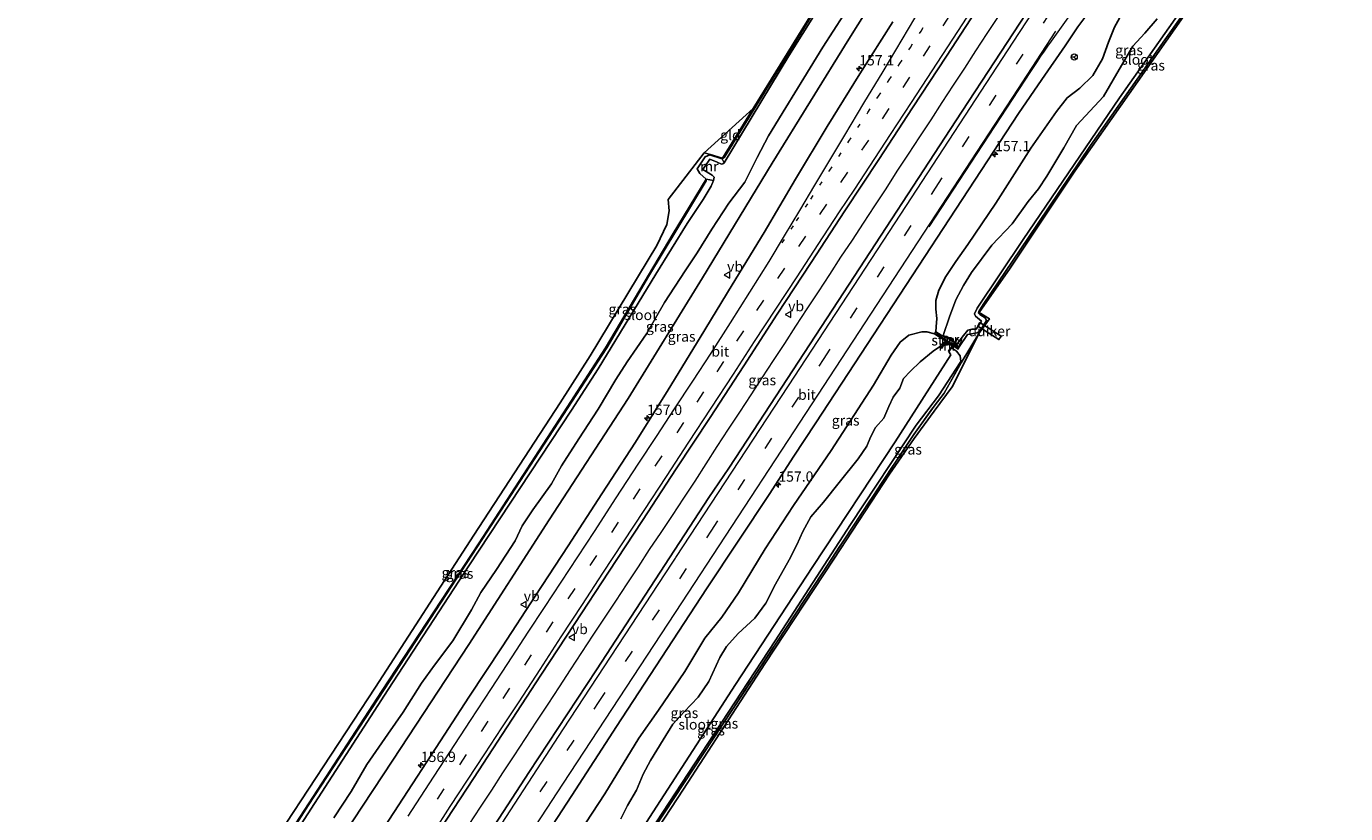
# Model space of a CAD drawing. Units: metres. Extents: x 198559 to 200002, y 562500 to 564915.
# Drawn here: x 199035 to 199356, y 563433 to 563625 of the extents above; entities that cross this region are included whole.
import ezdxf
from ezdxf.enums import TextEntityAlignment as Align

# ---------------------------------------------------------------- set-up
doc = ezdxf.new("R2010")
doc.units = ezdxf.units.M
for name, pattern in [('IE-TERREINAFSCHEIDING', [10, 8, -2]), ('VW-1-3_STREEP', [4, 1, -3]), ('VW-3-9_STREEP', [12, 3, -9])]:
    doc.linetypes.add(name, pattern=pattern)
doc.layers.get('0').update_dxf_attribs({"lineweight": 25})
for name, color, linetype, lineweight in [('B-ME-AM-KILOMETR-S-B1', 7, 'Continuous', 18), ('B-ME-BV-GELEIDECONSTRUCTIE-GELEIDERAIL-L-B1', 213, 'BV-GELEIDERAIL', 18), ('B-ME-GW-INSTEEKWATERGANG-L-B1', 10, 'Continuous', 25), ('B-ME-IE-GRASLAND-GV-B6', 93, 'Continuous', 18), ('B-ME-IE-GRONDWERKLIJN-GROND_INGERICHT-GV-B6', 253, 'Continuous', 18), ('B-ME-IE-TERREINAFSCHEIDING-RASTERHEKWERK-L-B1', 8, 'IE-TERREINAFSCHEIDING', 18), ('B-ME-KG-KADASTRAAL-OPNAMEDTMGRENS-L-B1', 10, 'Continuous', 25), ('B-ME-KW-DUIKER-GV-B6', 10, 'Continuous', 25), ('B-ME-KW-STUW-GV-B6', 173, 'Continuous', 18), ('B-ME-KW-STUW-L-B1', 173, 'Continuous', 18), ('B-ME-MW-MUUR-GV-B6', 8, 'IE-TERREINAFSCHEIDING-KUNSTMATIG', 18), ('B-ME-OG-WATER-GV-B6', 153, 'Continuous', 18), ('B-ME-VH-VERH_SOORT-BITUMEN-GV-B6', 8, 'IE-TERREINAFSCHEIDING-NATUURLIJK-HOUTWAL', 18), ('B-ME-VW-MARKERING-13STREEP-045-L-B1', 255, 'VW-1-3_STREEP', 18), ('B-ME-VW-MARKERING-39STREEP-015-L-B1', 255, 'VW-3-9_STREEP', 18), ('B-ME-VW-MARKERING-STREEP-015-L-B1', 7, 'Continuous', 18), ('B-ME-VW-MEUBILAIR_WEGMEUBILAIR-RONA-S-B1', 8, 'Continuous', 18), ('B-ME-VW-MEUBILAIR_WEGMEUBILAIR-VERKEERSBORD-S-B1', 8, 'Continuous', 18)]:
    doc.layers.add(name, color=color, linetype=linetype, lineweight=lineweight)
doc.styles.add('NLCS-ISO', font='NLCS-ISO.TTF')
doc.linetypes.add('BV-GELEIDERAIL', pattern='A,10,-3,[108,NLCS.SHX,S=1,R=0,X=0,Y=0],-3', length=16)
doc.linetypes.add('IE-TERREINAFSCHEIDING-KUNSTMATIG', pattern='A,4,[82,NLCS.SHX,S=0.75,R=90,X=0,Y=0],4,-2', length=10)
doc.linetypes.add('IE-TERREINAFSCHEIDING-NATUURLIJK-HOUTWAL', pattern='A,7,-1.5,[67,NLCS.SHX,S=0.75,R=45,X=0,Y=0],-1.5,7,-1.5,[70,NLCS.SHX,S=0.75,R=0,X=0,Y=0],-1.5', length=20)

# ---------------------------------------------------------------- blocks, each defined once
blk = doc.blocks.new('verkeersbord')
for p, q in [((0, 0.75), (-0.75, -0.625)), ((0.75, -0.625), (0, 0.75)), ((-0.75, -0.625), (0.75, -0.625))]:
    blk.add_line(p, q)
blk = doc.blocks.new('wegwijzer')
for q in [(-0.53, -0.53), (0, 0.75), (0.53, -0.53)]:
    blk.add_line((0, 0), q)
blk.add_circle((0, 0), 0.75)
blk = doc.blocks.new('hecto')
for p, q in [((0, 0.625), (-0.625, 0)), ((0, -0.625), (0, 0.625)), ((-0.625, 0), (0.625, 0)), ((0.625, 0), (0, -0.625))]:
    blk.add_line(p, q)

msp = doc.modelspace()

# ---------------------------------------------------------------- linework, layer by layer
at = {"layer": 'B-ME-BV-GELEIDECONSTRUCTIE-GELEIDERAIL-L-B1'}
msp.add_polyline3d([(199271.2663, 563627.2789, 1.6695), (199268.5359, 563623.0894, 1.6697), (199265.7798, 563618.9196, 1.701), (199263.0906, 563614.7106, 1.6821), (199260.3401, 563610.5318, 1.649), (199257.5946, 563606.3545, 1.636), (199254.8735, 563602.1616, 1.597), (199252.1532, 563597.9639, 1.6387), (199249.39, 563593.7951, 1.6346), (199246.6482, 563589.6177, 1.6741), (199243.9305, 563585.377, 1.6145), (199241.2223, 563581.1683, 1.5958), (199238.4353, 563577.0161, 1.577), (199235.7387, 563572.8429, 1.5881), (199232.9451, 563568.6924, 1.6002), (199230.2085, 563564.5132, 1.5585), (199227.4833, 563560.3219, 1.6026), (199224.7593, 563556.1266, 1.5817), (199221.9966, 563551.9605, 1.5845), (199219.293, 563547.7552, 1.6023), (199216.5474, 563543.574, 1.5656), (199213.8063, 563539.3938, 1.6223), (199211.0846, 563535.1961, 1.5962), (199208.2997, 563531.0432, 1.5733), (199205.5811, 563526.8503, 1.553), (199202.8562, 563522.6595, 1.5429), (199200.1628, 563518.4462, 1.5573), (199197.4327, 563514.2534, 1.5791), (199194.6741, 563510.0818, 1.5781), (199191.9274, 563505.9048, 1.5677), (199189.1864, 563501.7188, 1.5483), (199186.3824, 563497.578, 1.556), (199183.6365, 563493.4024, 1.5517), (199180.8784, 563489.2314, 1.5566), (199178.1253, 563485.0624, 1.5414), (199175.3791, 563480.8809, 1.5371), (199172.6056, 563476.7343, 1.4848), (199169.875, 563472.5471, 1.5326), (199167.1202, 563468.3758, 1.5242), (199164.4131, 563464.1715, 1.5455), (199161.6482, 563460.0026, 1.5558), (199158.8862, 563455.8145, 1.535), (199156.1521, 563451.6278, 1.5304), (199153.3936, 563447.4568, 1.5022), (199150.6507, 563443.2803, 1.4672), (199147.962, 563439.0628, 1.4724), (199145.2062, 563434.9255, 1.5066), (199142.4927, 563430.7293, 1.4831)], dxfattribs=at)
at = {"layer": 'B-ME-GW-INSTEEKWATERGANG-L-B1'}
for points in [[(199078.362, 563396.264, -0.499), (199094.5, 563421.47, -0.569), (199103.376, 563435.376, -0.654), (199121.873, 563463.567, -0.607), (199144.408, 563498.061, -0.609), (199164.272, 563528.622, -0.609), (199176.012, 563546.67, -0.581), (199186.206, 563563.978, -0.384), (199200.21, 563587.262, -0.124), (199200.206, 563587.712, 0.095), (199198.695, 563589.072, 0.059), (199198.066, 563590.224, 0.028), (199199.966, 563593.153, -0.159), (199201.133, 563593.602, -0.307), (199204.146, 563592.601, -0.497), (199204.66, 563593.007, -0.497), (199211.822, 563604.631, -0.64), (199230.15, 563634.473, -0.705), (199237.724, 563646.694, -0.712), (199251.645, 563667.442, -0.747), (199268.717, 563693.768, -0.72), (199283.036, 563715.655, -0.412)], [(199293.43, 563711.05, 0.129), (199285.682, 563700.094, 0.026), (199271.165, 563678.196, 0.002), (199253.701, 563651.67, 0.002), (199234.921, 563621.742, 0.002), (199216.28, 563591.618, 0.002), (199199.319, 563563.685, 0.002), (199181.25, 563534.33, 0.016), (199161.997, 563504.816, 0.022), (199142.445, 563474.483, 0.026), (199123.988, 563446.393, 0.036), (199104.513, 563416.82, 0.034), (199088.083, 563390.859, 0.034)], [(199261.842, 563546.9, -0.234), (199263.871, 563549.883, -0.274), (199266.194, 563550.351, -0.186), (199266.843, 563550.696, 0.066), (199268.425, 563553.319, -0.047), (199268.109, 563553.976, -0.119), (199266.856, 563554.763, -0.262), (199266.516, 563555.093, -0.262), (199266.563, 563555.489, -0.326), (199267.668, 563557.238, -0.366), (199278.506, 563573.253, -0.409), (199293.765, 563595.857, -0.479), (199311.847, 563621.579, -0.484), (199331.788, 563649.574, -0.481), (199344.196, 563666.86, -0.229), (199355.874, 563683.383, 0.168)], [(199301.72, 563628.466, 0.225), (199299.611, 563624.697, 0.225), (199298.19, 563621.024, 0.237), (199296.708, 563617.004, 0.252), (199294.338, 563612.871, 0.257), (199291.141, 563609.842, 0.257), (199288.079, 563607.502, 0.2), (199285.508, 563604.168, 0.19), (199279.291, 563595.247, 0.138), (199270.739, 563581.848, 0.01), (199263.943, 563571.835, -0.05), (199260.997, 563567.668, -0.035), (199258.521, 563564.026, -0.035), (199256.852, 563560.729, -0.05), (199256.156, 563558.138, -0.105), (199256.159, 563556.073, -0.17), (199256.35, 563553.771, -0.207), (199256.193, 563551.736, -0.21), (199256.142, 563550.541, -0.21)], [(199255.824, 563550.106, -0.198), (199253.926, 563550.577, -0.226), (199252.702, 563550.548, -0.133), (199249.565, 563549.729, -0.041), (199247.446, 563548.015, -0.006), (199245.235, 563544.898, 0.002), (199240.956, 563537.555, -0.023), (199230.67, 563521.708, -0.096), (199221.511, 563508.319, -0.139), (199214.621, 563497.745, -0.136), (199208.126, 563487.097, -0.136), (199204.021, 563481.128, -0.139), (199199.905, 563476.062, -0.119), (199195.018, 563467.955, -0.119), (199188.591, 563458.561, -0.106), (199183.793, 563451.698, -0.106), (199175.549, 563438.189, -0.104), (199164.9, 563421.992, -0.104), (199154.704, 563405.908, -0.113), (199145.684, 563391.833, -0.116), (199139.308, 563381.408, -0.116), (199134.672, 563373.725, -0.106), (199132.454, 563369.266, -0.106), (199131.389, 563366.722, -0.106)], [(199259.94, 563546.638, -0.369), (199261.118, 563545.862, -0.262), (199262.031, 563544.71, 0.163), (199262.243, 563543.337, 0.623), (199256.739, 563535.015, 0.315), (199251.322, 563527.855, 0.111), (199235.332, 563503.67, -0.037), (199216.978, 563475.39, 0.036), (199197.404, 563445.503, 0.013), (199177.153, 563414.672, -0.022), (199157.523, 563384.448, -0.04), (199142.334, 563360.635, -0.214)]]:
    msp.add_polyline3d(points, dxfattribs=at)
at = {"layer": 'B-ME-IE-GRASLAND-GV-B6'}
for points in [[(199283.39, 563715.498, -0.93), (199254.772, 563671.76, -0.94), (199236.947, 563644.303, -0.936), (199220.323, 563617.726, -0.936), (199204.584, 563591.652, -0.94), (199204.146, 563592.601, -0.497), (199204.66, 563593.007, -0.497), (199211.822, 563604.631, -0.64), (199230.15, 563634.473, -0.705), (199237.724, 563646.694, -0.712), (199251.645, 563667.442, -0.747), (199268.717, 563693.768, -0.72), (199283.036, 563715.655, -0.412), (199283.39, 563715.498, -0.93)], [(199104.513, 563416.82, 0.034), (199123.988, 563446.393, 0.036), (199142.445, 563474.483, 0.026), (199161.997, 563504.816, 0.022), (199181.25, 563534.33, 0.016), (199199.319, 563563.685, 0.002), (199216.28, 563591.618, 0.002), (199234.921, 563621.742, 0.002), (199253.701, 563651.67, 0.002)], [(199253.701, 563651.67, 0.002), (199234.921, 563621.742, 0.002), (199216.28, 563591.618, 0.002), (199199.319, 563563.685, 0.002), (199181.25, 563534.33, 0.016), (199161.997, 563504.816, 0.022), (199142.445, 563474.483, 0.026), (199123.988, 563446.393, 0.036), (199104.513, 563416.82, 0.034)], [(199097.967, 563431.046, -0.383), (199119.75, 563464.134, -0.38), (199143.695, 563501.108, -0.413), (199164.713, 563533.322, -0.399), (199171.991, 563544.758, -0.413), (199188.204, 563571.524, 0.052), (199190.619, 563576.688, 0.111), (199191.245, 563579.995, 0.115), (199190.948, 563582.739, 0.171), (199199.77, 563594.119, -0.254), (199201.288, 563593.662, -0.307), (199204.192, 563592.787, -0.409), (199211.685, 563604.874, -0.595), (199237.518, 563646.808, -0.496)], [(199177.153, 563414.672, -0.022), (199197.404, 563445.503, 0.013), (199216.978, 563475.39, 0.036), (199235.332, 563503.67, -0.037), (199251.322, 563527.855, 0.111), (199256.739, 563535.015, 0.315), (199262.243, 563543.337, 0.623), (199262.031, 563544.71, 0.163), (199261.118, 563545.862, -0.262), (199259.94, 563546.638, -0.369), (199260.283, 563547.199, -0.217), (199261.593, 563546.344, -0.222), (199261.842, 563546.9, -0.234), (199263.871, 563549.883, -0.274), (199266.194, 563550.351, -0.186), (199266.843, 563550.696, 0.066), (199268.425, 563553.319, -0.047), (199268.109, 563553.976, -0.119), (199266.856, 563554.763, -0.262), (199266.516, 563555.093, -0.262), (199266.563, 563555.489, -0.326), (199267.668, 563557.238, -0.366), (199278.506, 563573.253, -0.409), (199293.765, 563595.857, -0.479), (199311.847, 563621.579, -0.484), (199331.788, 563649.574, -0.481)], [(199331.788, 563649.574, -0.481), (199311.847, 563621.579, -0.484), (199293.765, 563595.857, -0.479), (199278.506, 563573.253, -0.409), (199267.668, 563557.238, -0.366), (199266.563, 563555.489, -0.326), (199266.516, 563555.093, -0.262), (199266.856, 563554.763, -0.262), (199268.109, 563553.976, -0.119), (199268.425, 563553.319, -0.047), (199266.843, 563550.696, 0.066), (199266.194, 563550.351, -0.186), (199263.871, 563549.883, -0.274), (199261.842, 563546.9, -0.234), (199261.15, 563547.327, -0.885), (199261.263, 563547.488, -0.885), (199262.511, 563549.268, -0.897), (199263.883, 563550.945, -0.94), (199264.926, 563551.22, -0.94), (199265.941, 563551.182, -0.98), (199267.222, 563553.133, -1.024), (199265.813, 563554.357, -1.055), (199265.527, 563554.96, -1.063), (199266.19, 563556.329, -1.063), (199277.406, 563573.004, -0.944), (199300.848, 563607.504, -0.972), (199315.396, 563628.11, -0.976)], [(199230.15, 563634.473, -0.705), (199211.822, 563604.631, -0.64), (199204.66, 563593.007, -0.497), (199204.146, 563592.601, -0.497), (199201.133, 563593.602, -0.307), (199199.966, 563593.153, -0.159), (199198.066, 563590.224, 0.028), (199198.695, 563589.072, 0.059), (199200.206, 563587.712, 0.095), (199192.211, 563574.513, 0.095), (199175.712, 563546.667, -0.262), (199166.4, 563532.229, -0.383), (199144.984, 563499.213, -0.513), (199121.221, 563463.068, -0.46), (199096.22, 563424.598, -0.45)], [(199282.9305, 563635.3546, 0.8736), (199260.9985, 563601.9027, 0.8414), (199233.6362, 563560.0544, 0.7505), (199211.7307, 563526.5859, 0.7375), (199205.7421, 563517.3922, 0.7502), (199200.9107, 563510.2207, 0.7431), (199173.5634, 563468.3633, 0.7409), (199157.0402, 563443.3239, 0.7322), (199135.2528, 563409.7784, 0.745)], [(199109.582, 563432.3, -1.209), (199113.816, 563438.716, -1.187), (199117.642, 563445.335, -1.174), (199122.747, 563452.674, -1.162), (199126.458, 563458.078, -1.155), (199130.937, 563465.057, -1.147), (199134.088, 563469.509, -1.145), (199138.557, 563475.42, -1.14), (199143.082, 563482.972, -1.127), (199145.368, 563487.149, -1.105), (199149.174, 563492.707, -1.087), (199153.724, 563499.743, -1.084), (199155.471, 563503.392, -1.084), (199158.007, 563507.274, -1.082), (199162.556, 563513.618, -1.082), (199164.969, 563517.932, -1.072), (199169.192, 563524.531, -1.062), (199173.945, 563531.771, -1.054), (199178.263, 563538.958, -1.052), (199181.018, 563543.226, -1.052), (199185.703, 563550.082, -1.049), (199190.074, 563557.702, -1.049), (199195.113, 563565.429, -1.047), (199198.042, 563569.795, -1.025), (199201.574, 563575.552, -1.022), (199205.768, 563581.867, -1.02), (199209.622, 563586.978, -1.017), (199212.676, 563592.935, -1.015), (199215.434, 563598.233, -1.007), (199219.653, 563605.105, -0.992), (199223.965, 563612.281, -0.982), (199228.607, 563619.798, -0.972), (199233.622, 563627.606, -0.955)], [(199135.3804, 563429.387, 0.7161), (199143.606, 563441.9238, 0.7133), (199151.7792, 563454.5017, 0.7076), (199160.0175, 563467.0407, 0.7184), (199168.2422, 563479.5849, 0.7245), (199176.4736, 563492.1221, 0.7239), (199184.7082, 563504.6597, 0.72), (199192.939, 563517.2001, 0.75), (199201.1577, 563529.748, 0.76), (199209.3964, 563542.2832, 0.78), (199217.5398, 563554.8805, 0.8005), (199225.7585, 563567.4285, 0.8116), (199233.9623, 563579.9796, 0.8145), (199242.2381, 563592.4981, 0.7966), (199250.4543, 563605.0477, 0.8111), (199258.6943, 563617.5818, 0.8209), (199266.8941, 563630.141, 0.8117)], [(199151.1279, 563412.6449, 0.45), (199167.5566, 563437.7462, 0.4454), (199178.4191, 563454.5393, 0.4432), (199200.3226, 563488.0086, 0.4456), (199215.7179, 563511.2374, 0.4483), (199221.37, 563520.087, 0.4495), (199226.9208, 563528.405, 0.4447), (199248.853, 563561.8559, 0.4561), (199276.2744, 563603.6653, 0.5578), (199281.8891, 563611.9322, 0.5538), (199287.6074, 563620.1364, 0.541), (199290.731, 563624.737, 0.5153), (199293.3472, 563628.3251, 0.5234)], [(199301.72, 563628.466, 0.225), (199299.611, 563624.697, 0.225), (199298.19, 563621.024, 0.237), (199296.708, 563617.004, 0.252), (199294.338, 563612.871, 0.257), (199291.141, 563609.842, 0.257), (199288.079, 563607.502, 0.2), (199285.508, 563604.168, 0.19), (199279.291, 563595.247, 0.138), (199270.739, 563581.848, 0.01), (199263.943, 563571.835, -0.05), (199260.997, 563567.668, -0.035), (199258.521, 563564.026, -0.035), (199256.852, 563560.729, -0.05), (199256.156, 563558.138, -0.105), (199256.159, 563556.073, -0.17), (199256.35, 563553.771, -0.207), (199256.193, 563551.736, -0.21), (199256.142, 563550.541, -0.21), (199255.824, 563550.106, -0.198), (199253.926, 563550.577, -0.226), (199252.702, 563550.548, -0.133), (199249.565, 563549.729, -0.041), (199247.446, 563548.015, -0.006), (199245.235, 563544.898, 0.002), (199240.956, 563537.555, -0.023), (199230.67, 563521.708, -0.096), (199221.511, 563508.319, -0.139), (199214.621, 563497.745, -0.136), (199208.126, 563487.097, -0.136), (199204.021, 563481.128, -0.139), (199199.905, 563476.062, -0.119), (199195.018, 563467.955, -0.119), (199188.591, 563458.561, -0.106), (199183.793, 563451.698, -0.106), (199175.549, 563438.189, -0.104), (199164.9, 563421.992, -0.104)], [(199316.385, 563627.29, -0.179), (199289.988, 563589.675, -0.206), (199274.211, 563566.071, -0.214), (199266.661, 563555.235, -0.155), (199269.178, 563553.7, -0.028), (199267.0789, 563550.8221, 0.066), (199266.781, 563550.414, 0.079), (199262.297, 563542.989, 0.623), (199258.164, 563535.613, 0.714), (199255.685, 563532.455, 0.555), (199250.754, 563525.608, 0.297), (199235.84, 563503.048, 0.202), (199228.554, 563491.952, 0.173), (199206.612, 563458.708, -0.027), (199185.308, 563426.323, -0.083)], [(199310.031, 563626.716, -1.029), (199307.01, 563623.2, -1.029), (199304.106, 563620.057, -1.029), (199300.774, 563614.343, -1.029), (199296.965, 563607.783, -1.029), (199292.575, 563603.12, -1.029), (199290.37, 563600.732, -1.029), (199287.292, 563595.291, -1.029), (199283.127, 563588.444, -1.029), (199281.11, 563585.36, -1.029), (199278.641, 563582.271, -1.029), (199274.742, 563576.844, -1.029), (199269.78, 563571.616, -1.029), (199264.806, 563565.009, -1.029), (199262.829, 563561.848, -1.029), (199261.006, 563558.362, -1.029), (199259.482, 563554.214, -1.029), (199257.891, 563549.681, -1.029), (199257.664, 563549.605, -1.127), (199256.794, 563550.124, -0.27), (199256.142, 563550.541, -0.21), (199256.193, 563551.736, -0.21), (199256.35, 563553.771, -0.207), (199256.159, 563556.073, -0.17), (199256.156, 563558.138, -0.105), (199256.852, 563560.729, -0.05), (199258.521, 563564.026, -0.035), (199260.997, 563567.668, -0.035), (199263.943, 563571.835, -0.05), (199270.739, 563581.848, 0.01), (199279.291, 563595.247, 0.138), (199285.508, 563604.168, 0.19), (199288.079, 563607.502, 0.2), (199291.141, 563609.842, 0.257), (199294.338, 563612.871, 0.257), (199296.708, 563617.004, 0.252), (199298.19, 563621.024, 0.237), (199299.611, 563624.697, 0.225), (199301.72, 563628.466, 0.225)], [(199245.6398, 563625.9869, 0.4531), (199237.6357, 563613.2792, 0.4615), (199229.6805, 563600.5237, 0.4742), (199221.9832, 563587.7216, 0.4817), (199214.3359, 563574.7489, 0.4719), (199206.5671, 563562.0002, 0.4567), (199198.778, 563549.1788, 0.5145), (199190.963, 563536.4314, 0.4745), (199183.0477, 563523.6925, 0.4849), (199174.851, 563511.1242, 0.4529), (199166.6499, 563498.5031, 0.452), (199158.6225, 563486.219, 0.4697), (199150.5713, 563473.9514, 0.4643), (199142.4708, 563461.7075, 0.4354), (199134.4689, 563449.4106, 0.4433), (199126.428, 563437.1344, 0.4107), (199118.464, 563424.807, 0.4335)], [(199078.362, 563396.264, -0.499), (199078.193, 563396.372, -0.499), (199096.22, 563424.598, -0.45), (199121.221, 563463.068, -0.46), (199144.984, 563499.213, -0.513), (199166.4, 563532.229, -0.383), (199175.712, 563546.667, -0.262), (199192.211, 563574.513, 0.095), (199200.206, 563587.712, 0.095), (199200.21, 563587.262, -0.124), (199186.206, 563563.978, -0.384), (199176.012, 563546.67, -0.581), (199164.272, 563528.622, -0.609), (199144.408, 563498.061, -0.609), (199121.873, 563463.567, -0.607), (199103.376, 563435.376, -0.654), (199094.5, 563421.47, -0.569), (199078.362, 563396.264, -0.499)], [(199079.264, 563395.775, -1.217), (199078.362, 563396.264, -0.499), (199094.5, 563421.47, -0.569), (199103.376, 563435.376, -0.654), (199121.873, 563463.567, -0.607), (199144.408, 563498.061, -0.609), (199164.272, 563528.622, -0.609), (199176.012, 563546.67, -0.581), (199186.206, 563563.978, -0.384), (199200.21, 563587.262, -0.124), (199200.206, 563587.712, 0.095), (199202.006, 563587.375, -1.2), (199201.448, 563585.999, -1.027), (199199.493, 563582.787, -1.226), (199195.567, 563576.924, -1.262), (199187.999, 563564.585, -1.262), (199173.961, 563541.572, -1.262), (199167.471, 563531.535, -1.262), (199142.462, 563493.616, -1.31), (199122.855, 563463.562, -1.217), (199092.172, 563416.136, -1.217), (199079.264, 563395.775, -1.217)], [(199143.11, 563360.188, -0.653), (199142.503, 563360.527, -0.214), (199150.916, 563373.686, -0.187), (199185.308, 563426.323, -0.083), (199206.612, 563458.708, -0.027), (199228.554, 563491.952, 0.173), (199235.84, 563503.048, 0.202), (199250.754, 563525.608, 0.297), (199255.685, 563532.455, 0.555), (199258.164, 563535.613, 0.714), (199262.297, 563542.989, 0.623), (199266.781, 563550.414, 0.079), (199260.13, 563537.181, 0.424), (199255.758, 563531.273, 0.154), (199250.879, 563524.615, -0.083), (199244.834, 563515.915, -0.176), (199231.329, 563495.259, -0.183), (199214.491, 563469.758, -0.206), (199194.744, 563439.339, -0.301), (199175.858, 563410.594, -0.34), (199158.224, 563383.9, -0.451), (199143.11, 563360.188, -0.653)], [(199164.9, 563421.992, -0.104), (199175.549, 563438.189, -0.104), (199183.793, 563451.698, -0.106), (199188.591, 563458.561, -0.106), (199195.018, 563467.955, -0.119), (199199.905, 563476.062, -0.119), (199204.021, 563481.128, -0.139), (199208.126, 563487.097, -0.136), (199214.621, 563497.745, -0.136), (199221.511, 563508.319, -0.139), (199230.67, 563521.708, -0.096), (199240.956, 563537.555, -0.023), (199245.235, 563544.898, 0.002), (199247.446, 563548.015, -0.006), (199249.565, 563549.729, -0.041), (199252.702, 563550.548, -0.133), (199253.926, 563550.577, -0.226), (199255.824, 563550.106, -0.198)], [(199255.824, 563550.106, -0.198), (199258.448, 563548.395, -0.209), (199258.081, 563547.824, -0.544), (199257.526, 563546.812, -1.143), (199257.575, 563546.608, -1.422), (199257.051, 563546.9, -1.422), (199255.474, 563545.823, -1.422), (199252.3, 563543.298, -1.422), (199249.954, 563541.027, -1.422), (199248.256, 563539.185, -1.422), (199247.394, 563536.844, -1.422), (199245.753, 563534.674, -1.422), (199244.725, 563532.354, -1.422), (199243.477, 563529.594, -1.422), (199241.463, 563527.31, -1.422), (199240.251, 563524.925, -1.422), (199239.308, 563522.764, -1.422), (199237.237, 563519.681, -1.422), (199232.561, 563513.893, -1.422), (199228.748, 563509.114, -1.422), (199225.704, 563505.555, -1.422), (199223.719, 563502.019, -1.422), (199222.281, 563498.722, -1.422), (199220.411, 563495.097, -1.422), (199217.122, 563489.157, -1.422), (199214.734, 563484.531, -1.422), (199212.059, 563480.9, -1.422), (199208.052, 563477.215, -1.422), (199205.135, 563473.997, -1.422), (199203.572, 563471.309, -1.422), (199200.908, 563465.472, -1.422), (199198.288, 563461.688, -1.422), (199194.842, 563458.086, -1.422), (199192.14, 563455.121, -1.422), (199189.734, 563451.279, -1.422), (199186.709, 563446.271, -1.422), (199184.874, 563442.994, -1.422), (199183.298, 563439.105, -1.422), (199181.097, 563435.317, -1.422), (199179.456, 563432.073, -1.422)], [(199142.334, 563360.635, -0.214), (199140.593, 563361.592, -1.217), (199170.2, 563407.751, -1.217), (199183.881, 563428.502, -1.217), (199207.361, 563464.774, -1.217), (199226.15, 563493.51, -1.214), (199246.226, 563523.82, -1.214), (199259.768, 563544.957, -1.214), (199259.177, 563545.84, -1.422), (199259.392, 563545.834, -1.162), (199259.94, 563546.638, -0.369), (199261.118, 563545.862, -0.262), (199262.031, 563544.71, 0.163), (199262.243, 563543.337, 0.623), (199256.739, 563535.015, 0.315), (199251.322, 563527.855, 0.111), (199235.332, 563503.67, -0.037), (199216.978, 563475.39, 0.036), (199197.404, 563445.503, 0.013), (199177.153, 563414.672, -0.022), (199157.523, 563384.448, -0.04), (199142.334, 563360.635, -0.214)]]:
    msp.add_polyline3d(points, dxfattribs=at)
at = {"layer": 'B-ME-IE-GRONDWERKLIJN-GROND_INGERICHT-GV-B6'}
msp.add_polyline3d([(199199.77, 563594.119, -0.254), (199211.685, 563604.874, -0.595), (199204.192, 563592.787, -0.409), (199201.288, 563593.662, -0.307), (199199.77, 563594.119, -0.254)], dxfattribs=at)
at = {"layer": 'B-ME-IE-TERREINAFSCHEIDING-RASTERHEKWERK-L-B1'}
for points in [[(199211.685, 563604.874, -0.595), (199204.192, 563592.787, -0.409), (199201.288, 563593.662, -0.307), (199199.77, 563594.119, -0.254)], [(199200.206, 563587.712, 0.095), (199192.211, 563574.513, 0.095), (199175.712, 563546.667, -0.262), (199166.4, 563532.229, -0.383), (199144.984, 563499.213, -0.513), (199121.221, 563463.068, -0.46), (199096.22, 563424.598, -0.45), (199078.193, 563396.372, -0.499)], [(199142.503, 563360.527, -0.214), (199150.916, 563373.686, -0.187), (199185.308, 563426.323, -0.083), (199206.612, 563458.708, -0.027), (199228.554, 563491.952, 0.173), (199235.84, 563503.048, 0.202), (199250.754, 563525.608, 0.297), (199255.685, 563532.455, 0.555), (199258.164, 563535.613, 0.714), (199262.297, 563542.989, 0.623), (199266.781, 563550.414, 0.079)]]:
    msp.add_polyline3d(points, dxfattribs=at)
at = {"layer": 'B-ME-KG-KADASTRAAL-OPNAMEDTMGRENS-L-B1'}
for points in [[(198843.344, 562999.49, -0.38), (198867.399, 563041.631, -0.457), (198889.958, 563081.317, -0.39), (198898.999, 563097.177, -0.379), (198913.65, 563122.879, -0.36), (198940.274, 563169.813, -0.42), (198963.573, 563210.92, -0.447), (198990.416, 563256.826, -0.4), (199017.128, 563301.061, -0.44), (199044.54, 563345.851, -0.353), (199070.659, 563387.827, -0.403), (199076.614, 563397.252, -0.399), (199097.967, 563431.046, -0.383), (199119.75, 563464.134, -0.38), (199143.695, 563501.108, -0.413), (199164.713, 563533.322, -0.399), (199171.991, 563544.758, -0.413), (199188.204, 563571.524, 0.052), (199190.619, 563576.688, 0.111), (199191.245, 563579.995, 0.115), (199190.948, 563582.739, 0.171), (199199.77, 563594.119, -0.254), (199211.685, 563604.874, -0.595), (199237.518, 563646.808, -0.496)], [(198843.344, 562999.49, -0.38), (198867.399, 563041.631, -0.457), (198889.958, 563081.317, -0.39), (198898.999, 563097.177, -0.379), (198913.65, 563122.879, -0.36), (198940.274, 563169.813, -0.42), (198963.573, 563210.92, -0.447), (198990.416, 563256.826, -0.4), (199017.128, 563301.061, -0.44), (199044.54, 563345.851, -0.353), (199070.659, 563387.827, -0.403), (199076.614, 563397.252, -0.399), (199097.967, 563431.046, -0.383), (199119.75, 563464.134, -0.38), (199143.695, 563501.108, -0.413), (199164.713, 563533.322, -0.399), (199171.991, 563544.758, -0.413), (199188.204, 563571.524, 0.052), (199190.619, 563576.688, 0.111), (199191.245, 563579.995, 0.115), (199190.948, 563582.739, 0.171), (199199.77, 563594.119, -0.254), (199211.685, 563604.874, -0.595), (199237.518, 563646.808, -0.496)], [(198843.344, 562999.49, -0.38), (198867.399, 563041.631, -0.457), (198889.958, 563081.317, -0.39), (198898.999, 563097.177, -0.379), (198913.65, 563122.879, -0.36), (198940.274, 563169.813, -0.42), (198963.573, 563210.92, -0.447), (198990.416, 563256.826, -0.4), (199017.128, 563301.061, -0.44), (199044.54, 563345.851, -0.353), (199070.659, 563387.827, -0.403), (199076.614, 563397.252, -0.399), (199097.967, 563431.046, -0.383), (199119.75, 563464.134, -0.38), (199143.695, 563501.108, -0.413), (199164.713, 563533.322, -0.399), (199171.991, 563544.758, -0.413), (199188.204, 563571.524, 0.052), (199190.619, 563576.688, 0.111), (199191.245, 563579.995, 0.115), (199190.948, 563582.739, 0.171), (199199.77, 563594.119, -0.254), (199211.685, 563604.874, -0.595), (199237.518, 563646.808, -0.496)], [(199316.385, 563627.29, -0.179), (199289.988, 563589.675, -0.206), (199274.211, 563566.071, -0.214), (199266.661, 563555.235, -0.155), (199269.178, 563553.7, -0.028), (199267.9929, 563552.0753, 0.0251), (199267.4024, 563551.2657, 0.0515), (199267.0789, 563550.8221, 0.066), (199266.781, 563550.414, 0.079), (199260.13, 563537.181, 0.424), (199255.758, 563531.273, 0.154), (199250.879, 563524.615, -0.083), (199244.834, 563515.915, -0.176), (199231.329, 563495.259, -0.183), (199214.491, 563469.758, -0.206), (199194.744, 563439.339, -0.301), (199175.858, 563410.594, -0.34), (199158.224, 563383.9, -0.451), (199143.11, 563360.188, -0.653), (199130.972, 563341.105, -0.397), (199116.084, 563318.08, -0.361), (199073.8256, 563247.9117, -0.319), (199060.089, 563225.101, -0.389)], [(199316.385, 563627.29, -0.179), (199289.988, 563589.675, -0.206), (199274.211, 563566.071, -0.214), (199266.661, 563555.235, -0.155), (199269.178, 563553.7, -0.028), (199267.9929, 563552.0753, 0.0251), (199267.4024, 563551.2657, 0.0515), (199267.0789, 563550.8221, 0.066), (199266.781, 563550.414, 0.079), (199260.13, 563537.181, 0.424), (199255.758, 563531.273, 0.154), (199250.879, 563524.615, -0.083), (199244.834, 563515.915, -0.176), (199231.329, 563495.259, -0.183), (199214.491, 563469.758, -0.206), (199194.744, 563439.339, -0.301), (199175.858, 563410.594, -0.34), (199158.224, 563383.9, -0.451), (199143.11, 563360.188, -0.653), (199130.972, 563341.105, -0.397), (199116.084, 563318.08, -0.361), (199073.8256, 563247.9117, -0.319), (199060.089, 563225.101, -0.389)]]:
    msp.add_polyline3d(points, dxfattribs=at)
at = {"layer": 'B-ME-KW-DUIKER-GV-B6'}
msp.add_polyline3d([(199266.8705, 563552.7885, -2.0328), (199272.0037, 563549.5263, -0.8135), (199271.4674, 563548.6823, -0.8135), (199266.3341, 563551.9445, -2.0328), (199266.8705, 563552.7885, -2.0328)], dxfattribs=at)
at = {"layer": 'B-ME-KW-STUW-GV-B6'}
msp.add_polyline3d([(199257.664, 563549.605, -1.127), (199258.288, 563549.231, -0.238), (199258.689, 563549.258, -0.238), (199260.979, 563547.744, -0.238), (199261.15, 563547.327, -0.885), (199261.842, 563546.9, -0.234), (199261.593, 563546.344, -0.222), (199260.283, 563547.199, -0.217), (199258.448, 563548.395, -0.209), (199255.824, 563550.106, -0.198), (199256.142, 563550.541, -0.21), (199256.794, 563550.124, -0.27), (199257.664, 563549.605, -1.127)], dxfattribs=at)
at = {"layer": 'B-ME-KW-STUW-L-B1'}
msp.add_line((199256.189, 563550.187, -0.202), (199261.553, 563546.769, -0.202), dxfattribs=at)
at = {"layer": 'B-ME-MW-MUUR-GV-B6'}
for points in [[(199204.146, 563592.601, -0.497), (199204.584, 563591.652, -0.94), (199204.319, 563591.389, -0.94), (199203.984, 563591.368, -0.94), (199202.922, 563591.82, -0.941), (199201.144, 563592.577, -0.944), (199199.417, 563590.038, -1.004), (199201.703, 563588.702, -1), (199202.203, 563588.191, -1), (199202.006, 563587.375, -1.2), (199200.206, 563587.712, 0.095), (199198.695, 563589.072, 0.059), (199198.066, 563590.224, 0.028), (199199.966, 563593.153, -0.159), (199201.133, 563593.602, -0.307), (199204.146, 563592.601, -0.497)], [(199260.283, 563547.199, -0.217), (199259.94, 563546.638, -0.369), (199259.392, 563545.834, -1.162), (199259.177, 563545.84, -1.422), (199260.094, 563547.159, -1.422), (199258.466, 563548.159, -1.422), (199257.575, 563546.608, -1.422), (199257.526, 563546.812, -1.143), (199258.081, 563547.824, -0.544), (199258.448, 563548.395, -0.209), (199260.283, 563547.199, -0.217)], [(199261.15, 563547.327, -0.885), (199260.979, 563547.744, -0.238), (199258.689, 563549.258, -0.238), (199258.288, 563549.231, -0.238), (199257.664, 563549.605, -1.127), (199257.891, 563549.681, -1.029), (199258.335, 563549.391, -1.029), (199258.807, 563549.412, -1.029), (199261.113, 563547.821, -1.029), (199261.263, 563547.488, -0.885), (199261.15, 563547.327, -0.885)]]:
    msp.add_polyline3d(points, dxfattribs=at)
at = {"layer": 'B-ME-OG-WATER-GV-B6'}
for points in [[(199092.172, 563416.136, -1.217), (199122.855, 563463.562, -1.217), (199142.462, 563493.616, -1.31), (199167.471, 563531.535, -1.262), (199173.961, 563541.572, -1.262), (199187.999, 563564.585, -1.262), (199195.567, 563576.924, -1.262), (199199.493, 563582.787, -1.226), (199201.448, 563585.999, -1.027), (199202.006, 563587.375, -1.2), (199202.203, 563588.191, -1), (199201.703, 563588.702, -1), (199199.417, 563590.038, -1.004), (199201.144, 563592.577, -0.944), (199202.922, 563591.82, -0.941), (199203.984, 563591.368, -0.94), (199204.319, 563591.389, -0.94), (199204.584, 563591.652, -0.94), (199220.323, 563617.726, -0.936), (199236.947, 563644.303, -0.936)], [(199233.622, 563627.606, -0.955), (199228.607, 563619.798, -0.972), (199223.965, 563612.281, -0.982), (199219.653, 563605.105, -0.992), (199215.434, 563598.233, -1.007), (199212.676, 563592.935, -1.015), (199209.622, 563586.978, -1.017), (199205.768, 563581.867, -1.02), (199201.574, 563575.552, -1.022), (199198.042, 563569.795, -1.025), (199195.113, 563565.429, -1.047), (199190.074, 563557.702, -1.049), (199185.703, 563550.082, -1.049), (199181.018, 563543.226, -1.052), (199178.263, 563538.958, -1.052), (199173.945, 563531.771, -1.054), (199169.192, 563524.531, -1.062), (199164.969, 563517.932, -1.072), (199162.556, 563513.618, -1.082), (199158.007, 563507.274, -1.082), (199155.471, 563503.392, -1.084), (199153.724, 563499.743, -1.084), (199149.174, 563492.707, -1.087), (199145.368, 563487.149, -1.105), (199143.082, 563482.972, -1.127), (199138.557, 563475.42, -1.14), (199134.088, 563469.509, -1.145), (199130.937, 563465.057, -1.147), (199126.458, 563458.078, -1.155), (199122.747, 563452.674, -1.162), (199117.642, 563445.335, -1.174), (199113.816, 563438.716, -1.187), (199109.582, 563432.3, -1.209)], [(199315.396, 563628.11, -0.976), (199300.848, 563607.504, -0.972), (199277.406, 563573.004, -0.944), (199266.19, 563556.329, -1.063), (199265.527, 563554.96, -1.063), (199265.813, 563554.357, -1.055), (199267.222, 563553.133, -1.024), (199265.941, 563551.182, -0.98), (199264.926, 563551.22, -0.94), (199263.883, 563550.945, -0.94), (199262.511, 563549.268, -0.897), (199261.263, 563547.488, -0.885), (199261.113, 563547.821, -1.029), (199258.807, 563549.412, -1.029), (199258.335, 563549.391, -1.029), (199257.891, 563549.681, -1.029), (199259.482, 563554.214, -1.029), (199261.006, 563558.362, -1.029), (199262.829, 563561.848, -1.029), (199264.806, 563565.009, -1.029), (199269.78, 563571.616, -1.029), (199274.742, 563576.844, -1.029), (199278.641, 563582.271, -1.029), (199281.11, 563585.36, -1.029), (199283.127, 563588.444, -1.029), (199287.292, 563595.291, -1.029), (199290.37, 563600.732, -1.029), (199292.575, 563603.12, -1.029), (199296.965, 563607.783, -1.029), (199300.774, 563614.343, -1.029), (199304.106, 563620.057, -1.029), (199307.01, 563623.2, -1.029), (199310.031, 563626.716, -1.029)], [(199179.456, 563432.073, -1.422), (199181.097, 563435.317, -1.422), (199183.298, 563439.105, -1.422), (199184.874, 563442.994, -1.422), (199186.709, 563446.271, -1.422), (199189.734, 563451.279, -1.422), (199192.14, 563455.121, -1.422), (199194.842, 563458.086, -1.422), (199198.288, 563461.688, -1.422), (199200.908, 563465.472, -1.422), (199203.572, 563471.309, -1.422), (199205.135, 563473.997, -1.422), (199208.052, 563477.215, -1.422), (199212.059, 563480.9, -1.422), (199214.734, 563484.531, -1.422), (199217.122, 563489.157, -1.422), (199220.411, 563495.097, -1.422), (199222.281, 563498.722, -1.422), (199223.719, 563502.019, -1.422), (199225.704, 563505.555, -1.422), (199228.748, 563509.114, -1.422), (199232.561, 563513.893, -1.422), (199237.237, 563519.681, -1.422), (199239.308, 563522.764, -1.422), (199240.251, 563524.925, -1.422), (199241.463, 563527.31, -1.422), (199243.477, 563529.594, -1.422), (199244.725, 563532.354, -1.422), (199245.753, 563534.674, -1.422), (199247.394, 563536.844, -1.422), (199248.256, 563539.185, -1.422), (199249.954, 563541.027, -1.422), (199252.3, 563543.298, -1.422), (199255.474, 563545.823, -1.422), (199257.051, 563546.9, -1.422), (199257.575, 563546.608, -1.422), (199258.466, 563548.159, -1.422), (199260.094, 563547.159, -1.422), (199259.177, 563545.84, -1.422), (199259.768, 563544.957, -1.214), (199246.226, 563523.82, -1.214), (199226.15, 563493.51, -1.214), (199207.361, 563464.774, -1.217), (199183.881, 563428.502, -1.217)]]:
    msp.add_polyline3d(points, dxfattribs=at)
at = {"layer": 'B-ME-VH-VERH_SOORT-BITUMEN-GV-B6'}
for points in [[(199135.2528, 563409.7784, 0.745), (199157.0402, 563443.3239, 0.7322), (199173.5634, 563468.3633, 0.7409), (199200.9107, 563510.2207, 0.7431), (199205.7421, 563517.3922, 0.7502), (199211.7307, 563526.5859, 0.7375), (199233.6362, 563560.0544, 0.7505), (199260.9985, 563601.9027, 0.8414), (199282.9305, 563635.3546, 0.8736)], [(199266.8941, 563630.141, 0.8117), (199258.6943, 563617.5818, 0.8209), (199250.4543, 563605.0477, 0.8111), (199242.2381, 563592.4981, 0.7966), (199233.9623, 563579.9796, 0.8145), (199225.7585, 563567.4285, 0.8116), (199217.5398, 563554.8805, 0.8005), (199209.3964, 563542.2832, 0.78), (199201.1577, 563529.748, 0.76), (199192.939, 563517.2001, 0.75), (199184.7082, 563504.6597, 0.72), (199176.4736, 563492.1221, 0.7239), (199168.2422, 563479.5849, 0.7245), (199160.0175, 563467.0407, 0.7184), (199151.7792, 563454.5017, 0.7076), (199143.606, 563441.9238, 0.7133), (199135.3804, 563429.387, 0.7161)], [(199293.3472, 563628.3251, 0.5234), (199290.731, 563624.737, 0.5153), (199287.6074, 563620.1364, 0.541), (199281.8891, 563611.9322, 0.5538), (199276.2744, 563603.6653, 0.5578), (199248.853, 563561.8559, 0.4561), (199226.9208, 563528.405, 0.4447), (199221.37, 563520.087, 0.4495), (199215.7179, 563511.2374, 0.4483), (199200.3226, 563488.0086, 0.4456), (199178.4191, 563454.5393, 0.4432), (199167.5566, 563437.7462, 0.4454), (199151.1279, 563412.6449, 0.45)], [(199118.464, 563424.807, 0.4335), (199126.428, 563437.1344, 0.4107), (199134.4689, 563449.4106, 0.4433), (199142.4708, 563461.7075, 0.4354), (199150.5713, 563473.9514, 0.4643), (199158.6225, 563486.219, 0.4697), (199166.6499, 563498.5031, 0.452), (199174.851, 563511.1242, 0.4529), (199183.0477, 563523.6925, 0.4849), (199190.963, 563536.4314, 0.4745), (199198.778, 563549.1788, 0.5145), (199206.5671, 563562.0002, 0.4567), (199214.3359, 563574.7489, 0.4719), (199221.9832, 563587.7216, 0.4817), (199229.6805, 563600.5237, 0.4742), (199237.6357, 563613.2792, 0.4615), (199245.6398, 563625.9869, 0.4531)]]:
    msp.add_polyline3d(points, dxfattribs=at)
at = {"layer": 'B-ME-VW-MARKERING-13STREEP-045-L-B1'}
msp.add_polyline3d([(199218.759, 563572.1727, 0.6907), (199222.2232, 563577.5176, 0.6843), (199225.6874, 563582.8625, 0.6779), (199230.3266, 563589.887, 0.6877), (199234.9659, 563596.9115, 0.6901), (199239.6052, 563603.936, 0.6927), (199242.1878, 563607.8924, 0.6999), (199244.7705, 563611.8488, 0.7072), (199247.3531, 563615.8052, 0.7023), (199249.9358, 563619.7616, 0.6974), (199252.5185, 563623.718, 0.6911), (199255.1011, 563627.6744, 0.6849), (199258.7768, 563633.2796, 0.6988), (199262.4525, 563638.8848, 0.7007), (199266.1283, 563644.49, 0.69), (199269.9203, 563650.257, 0.6971), (199273.7124, 563656.024, 0.6905), (199277.5045, 563661.7911, 0.6908), (199282.4274, 563669.2802, 0.6913), (199287.3504, 563676.7694, 0.72), (199292.2734, 563684.2586, 0.712), (199297.1963, 563691.7477, 0.7109), (199301.9601, 563699.0646, 0.7291), (199306.4983, 563706.0351, 0.7059)], dxfattribs=at)
at = {"layer": 'B-ME-VW-MARKERING-39STREEP-015-L-B1'}
for points in [[(199118.1358, 563374.07, 0.6597), (199120.3883, 563377.644, 0.6616), (199146.7134, 563418.5802, 0.6792), (199174.0326, 563460.3513, 0.6743), (199201.4081, 563502.0789, 0.684), (199228.7494, 563543.8168, 0.6859), (199256.0518, 563585.5023, 0.7495), (199283.3999, 563627.2992, 0.8031), (199310.7387, 563669.0114, 0.8228), (199328.2035, 563695.6367, 0.8289)], [(199259.4928, 563627.4714, 0.7747), (199254.688, 563620.1522, 0.7453), (199249.6973, 563612.5081, 0.7683), (199244.7065, 563604.864, 0.7716), (199239.7158, 563597.2199, 0.7601), (199234.6041, 563589.4222, 0.7704), (199229.4924, 563581.6246, 0.7885), (199224.3806, 563573.8269, 0.7575), (199219.2689, 563566.0293, 0.7491), (199214.1572, 563558.2316, 0.7585), (199209.2904, 563550.8004, 0.7398), (199204.4236, 563543.3693, 0.7338), (199199.5569, 563535.9381, 0.7492), (199194.6901, 563528.5069, 0.73), (199189.3961, 563520.4271, 0.7123), (199184.1022, 563512.3473, 0.721), (199178.8082, 563504.2675, 0.6841), (199173.5142, 563496.1877, 0.7123), (199168.2202, 563488.1079, 0.6956), (199162.9315, 563480.041, 0.6839), (199157.6427, 563471.9741, 0.6643), (199152.3539, 563463.9071, 0.7018), (199147.0652, 563455.8402, 0.6602), (199141.7764, 563447.7732, 0.6818), (199136.3469, 563439.4063, 0.6752), (199130.9174, 563431.0393, 0.6751)]]:
    msp.add_polyline3d(points, dxfattribs=at)
at = {"layer": 'B-ME-VW-MARKERING-STREEP-015-L-B1'}
for points in [[(199114.9619, 563375.8185, 0.7509), (199138.6057, 563412.7125, 0.7636), (199165.5215, 563453.9623, 0.7683), (199191.9533, 563494.2533, 0.776), (199192.767, 563495.5262, 0.7748), (199192.8781, 563495.6925, 0.7752), (199220.2542, 563537.4386, 0.7782), (199247.5857, 563579.1844, 0.8173), (199274.975, 563621.0005, 0.8932), (199302.3053, 563662.7822, 0.913), (199307.8636, 563671.2371, 0.9167), (199308.7134, 563672.4904, 0.9148), (199324.8618, 563697.1154, 0.8521)], [(199254.4647, 563576.0597, 0.6282), (199279.2402, 563613.8669, 0.6946), (199280.0803, 563615.0958, 0.6959), (199280.8791, 563616.3523, 0.6944), (199281.6964, 563617.5885, 0.6929), (199282.539, 563618.8099, 0.6916), (199283.4057, 563620.0152, 0.6899), (199284.2461, 563621.2542, 0.6907), (199313.2184, 563661.8448, 0.6634), (199334.0077, 563691.1407, 0.6297), (199335.0067, 563692.6262, 0.5764)], [(199252.5033, 563629.4133, 0.6198), (199247.8529, 563621.66, 0.6209), (199243.2025, 563613.9066, 0.6242), (199238.5521, 563606.1533, 0.6435), (199233.9017, 563598.4, 0.6313), (199230.2652, 563592.332, 0.6481), (199226.6287, 563586.2641, 0.6544), (199222.9091, 563580.0674, 0.6616), (199219.1895, 563573.8707, 0.6637), (199215.4699, 563567.6741, 0.6701), (199210.7549, 563560.2265, 0.6735), (199206.0398, 563552.7789, 0.6501), (199201.3248, 563545.3314, 0.6715), (199196.8955, 563538.5875, 0.6457), (199192.4661, 563531.8436, 0.6308), (199188.0368, 563525.0998, 0.6012), (199183.6074, 563518.3559, 0.6042), (199178.2656, 563510.1766, 0.6023), (199172.9238, 563501.9973, 0.6001), (199168.8776, 563495.8277, 0.6155), (199164.8314, 563489.6581, 0.6067), (199160.7853, 563483.4884, 0.6031), (199156.8534, 563477.5022, 0.6078), (199152.9215, 563471.5159, 0.6092), (199147.8645, 563463.7808, 0.6115), (199142.8075, 563456.0456, 0.6), (199137.7505, 563448.3105, 0.6), (199132.6935, 563440.5754, 0.59), (199127.5883, 563432.7236, 0.5812)], [(199264.905, 563628.9637, 0.8643), (199260.1856, 563621.7565, 0.8861), (199255.1388, 563614.0333, 0.88), (199250.0919, 563606.3102, 0.8649), (199245.0451, 563598.5871, 0.8637), (199239.9982, 563590.864, 0.8552), (199236.3008, 563585.2892, 0.8659), (199232.6035, 563579.7145, 0.8647), (199227.4378, 563571.8307, 0.8603), (199222.2721, 563563.9469, 0.8576), (199217.1064, 563556.0631, 0.8421), (199211.9408, 563548.1793, 0.8445), (199206.7751, 563540.2955, 0.8314), (199201.3348, 563531.9947, 0.8247), (199195.8945, 563523.6938, 0.8206), (199190.4541, 563515.3929, 0.8132), (199185.0138, 563507.092, 0.7847), (199180.0099, 563499.4603, 0.78), (199175.006, 563491.8287, 0.7853), (199170.0021, 563484.197, 0.7738), (199164.864, 563476.3262, 0.78), (199159.7259, 563468.4553, 0.7784), (199154.5878, 563460.5845, 0.7816), (199150.4119, 563454.2328, 0.7795), (199146.236, 563447.8812, 0.78), (199142.0602, 563441.5295, 0.7745), (199137.8573, 563435.0614, 0.77), (199133.6544, 563428.5934, 0.7711)], [(199121.2771, 563372.3395, 0.5664), (199143.0572, 563406.3622, 0.5839), (199165.3196, 563440.564, 0.5879), (199192.7178, 563482.2907, 0.5852), (199220.143, 563524.0922, 0.5871), (199247.4882, 563565.845, 0.6037), (199274.8681, 563607.6486, 0.6997), (199285.3401, 563623.6604, 0.704)]]:
    msp.add_polyline3d(points, dxfattribs=at)

# ---------------------------------------------------------------- block references
at = {"layer": 'B-ME-AM-KILOMETR-S-B1', "rotation": 90}
for p in [(199237.479, 563614.578, 0.432), (199270.5699, 563593.7121, 0.4911), (199185.849, 563529.552, 0.507), (199217.8042, 563513.3191, 0.6484), (199130.772, 563445.131, 0.457)]:
    msp.add_blockref('hecto', p, dxfattribs=at)
at = {"layer": 'B-ME-VW-MEUBILAIR_WEGMEUBILAIR-RONA-S-B1', "rotation": 90}
msp.add_blockref('wegwijzer', (199289.816, 563617.392, 4.383), dxfattribs=at)
at = {"layer": 'B-ME-VW-MEUBILAIR_WEGMEUBILAIR-VERKEERSBORD-S-B1', "rotation": 90}
for p in [(199205.32, 563564.397, 0.377), (199220.18, 563554.778, 0.841), (199155.8122, 563484.245, 0.4533), (199167.5437, 563476.2324, 0.7831)]:
    msp.add_blockref('verkeersbord', p, dxfattribs=at)

# ---------------------------------------------------------------- texts
at = {"layer": 'B-ME-AM-KILOMETR-S-B1', "ltscale": 0.2, "style": 'NLCS-ISO'}
for s, p in [('157.1', (199237.479, 563614.578, 0.432)), ('157.1', (199270.5699, 563593.7121, 0.4911)), ('157.0', (199185.849, 563529.552, 0.507)), ('157.0', (199217.8042, 563513.3191, 0.6484)), ('156.9', (199130.772, 563445.131, 0.457))]:
    msp.add_text(s, height=2.5, dxfattribs=at).set_placement(p, align=Align.BOTTOM_LEFT)
at = {"layer": 'B-ME-IE-GRASLAND-GV-B6', "ltscale": 0.2, "style": 'NLCS-ISO'}
for p in [(199303.1575, 563619.09), (199308.512, 563615.3715), (199179.825, 563556.0615), (199188.944, 563551.8395), (199194.2537, 563549.4218), (199213.869, 563538.8142), (199234.18, 563529.0155), (199249.3635, 563521.955), (199139.2015, 563491.988), (199140.184, 563491.7435), (199194.9185, 563457.8525), (199201.418, 563453.6365), (199204.642, 563455.301)]:
    msp.add_text('gras', height=2.5, dxfattribs=at).set_placement(p, align=Align.MIDDLE_CENTER)
at = {"layer": 'B-ME-IE-GRONDWERKLIJN-GROND_INGERICHT-GV-B6', "ltscale": 0.2, "style": 'NLCS-ISO'}
msp.add_text('gld', height=2.5, dxfattribs=at).set_placement((199206.1328, 563598.4251), align=Align.MIDDLE_CENTER)
at = {"layer": 'B-ME-KW-DUIKER-GV-B6', "ltscale": 0.2, "style": 'NLCS-ISO'}
msp.add_text('duiker', height=2.5, dxfattribs=at).set_placement((199269.1689, 563550.7354), align=Align.MIDDLE_CENTER)
at = {"layer": 'B-ME-KW-STUW-GV-B6', "ltscale": 0.2, "style": 'NLCS-ISO'}
msp.add_text('stuw', height=2.5, dxfattribs=at).set_placement((199258.9043, 563548.5103), align=Align.MIDDLE_CENTER)
at = {"layer": 'B-ME-KW-STUW-L-B1', "ltscale": 0.2, "style": 'NLCS-ISO'}
msp.add_text('stuw', height=2.5, dxfattribs=at).set_placement((199258.871, 563548.478), align=Align.MIDDLE_CENTER)
at = {"layer": 'B-ME-MW-MUUR-GV-B6', "ltscale": 0.2, "style": 'NLCS-ISO'}
for p in [(199201.0098, 563590.8114), (199258.9877, 563547.2546), (199259.5852, 563548.6777)]:
    msp.add_text('mr', height=2.5, dxfattribs=at).set_placement(p, align=Align.MIDDLE_CENTER)
at = {"layer": 'B-ME-OG-WATER-GV-B6', "ltscale": 0.2, "style": 'NLCS-ISO'}
for p in [(199305.2386, 563616.7852), (199184.3504, 563554.6674), (199197.463, 563455.0554)]:
    msp.add_text('sloot', height=2.5, dxfattribs=at).set_placement(p, align=Align.MIDDLE_CENTER)
at = {"layer": 'B-ME-VH-VERH_SOORT-BITUMEN-GV-B6', "ltscale": 0.2, "style": 'NLCS-ISO'}
for p in [(199203.6548, 563545.7802), (199224.7561, 563535.265)]:
    msp.add_text('bit', height=2.5, dxfattribs=at).set_placement(p, align=Align.MIDDLE_CENTER)
at = {"layer": 'B-ME-VW-MEUBILAIR_WEGMEUBILAIR-VERKEERSBORD-S-B1', "ltscale": 0.2, "style": 'NLCS-ISO'}
for p in [(199205.32, 563564.397, 0.377), (199220.18, 563554.778, 0.841), (199155.8122, 563484.245, 0.4533), (199167.5437, 563476.2324, 0.7831)]:
    msp.add_text('vb', height=2.5, dxfattribs=at).set_placement(p, align=Align.BOTTOM_LEFT)

doc.saveas('drawing.dxf')
